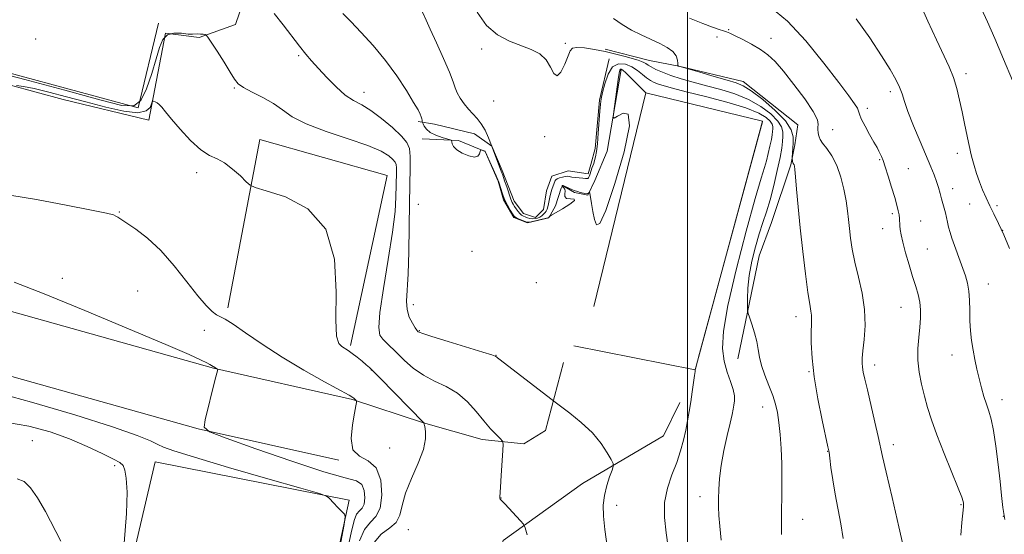
# Model space of a CAD drawing. Extents: x 2159800 to 2162700, y 319800 to 322700.
# Drawn here: x 2160799 to 2161095, y 321331 to 321486 of the extents above; entities that cross this region are included whole.
import ezdxf

# ---------------------------------------------------------------- set-up
doc = ezdxf.new("R2010")
doc.units = 0
doc.header["$MEASUREMENT"] = 0
for name, color, linetype, lineweight in [('32000', 7, 'Continuous', 0), ('DTM HARD BREAKLINE', 7, 'Continuous', 0), ('DTM SPOT ELEVATION', 2, 'Continuous', 13), ('INDEX CONTOUR', 41, 'Continuous', 13), ('INTERMEDIATE CONTOUR', 44, 'Continuous', 0)]:
    doc.layers.add(name, color=color, linetype=linetype, lineweight=lineweight)

msp = doc.modelspace()

# ---------------------------------------------------------------- linework, layer by layer
at = {"layer": '32000', "flags": 128}
msp.add_lwpolyline([(2161000, 322500), (2161000, 320000)], dxfattribs=at)
at = {"layer": 'DTM HARD BREAKLINE', "extrusion": (-0.001858, 0.006728, 0.999976), "elevation": -758.4991, "flags": 128}
msp.add_lwpolyline([(2160838.9514, 321497.3392), (2160832.8717, 321471.8786), (2160775.6014, 321487.279)], dxfattribs=at)
at = {"layer": 'DTM HARD BREAKLINE'}
for points in [[(2160779.29, 321470.77, 1091.17), (2160811.93, 321462, 1088.83), (2160837.73, 321455.71, 1089.51), (2160842.81, 321481.92, 1091.7), (2160852.9, 321480.62, 1091.86), (2160863.84, 321484.56, 1092.54), (2160872.14, 321508.73, 1095.53), (2160859.66, 321513.28, 1094.97), (2160850.83, 321520.63, 1095.21), (2160846.84, 321525.52, 1094.93)], [(2161033.25, 321454.37, 1102.81), (2161016.81, 321467.44, 1102.56), (2160997.46, 321472.06, 1102.04), (2160988.58, 321473.75, 1100.87), (2160975.28, 321477.1, 1100.38)], [(2160976.47, 321474.26, 1098.2), (2160973.53, 321461.77, 1098.2), (2160972.19, 321447.23, 1098.44), (2160970.93, 321442.4, 1098.56), (2160970.1, 321439.58, 1098.68), (2160964.05, 321440.44, 1098.93), (2160959.18, 321438.87, 1099.05), (2160957.53, 321434.44, 1099.01), (2160956.67, 321428.79, 1099.13), (2160954.22, 321426.39, 1099.17), (2160950.6, 321427.63, 1099.17), (2160947.8, 321431.29, 1098.81), (2160944.25, 321440.62, 1098.36), (2160941.09, 321447.92, 1098), (2160935.87, 321451.6, 1097.39), (2160923.77, 321454.53, 1096.66), (2160918.93, 321455.39, 1095.78)], [(2160920.1, 321450.12, 1095.57), (2160931, 321449.62, 1096.1), (2160939.05, 321446.32, 1095.98), (2160943.01, 321437.39, 1095.9), (2160944.58, 321431.72, 1095.9), (2160947.76, 321426.44, 1095.78), (2160951.79, 321424.79, 1095.86), (2160958.26, 321426.35, 1095.98), (2160960.32, 321429.97, 1096.14), (2160961.98, 321435.21, 1096.18), (2160962.39, 321436.01, 1095.9), (2160966.01, 321433.96, 1095.74), (2160970.04, 321433.11, 1095.98), (2160972.1, 321437.54, 1096.06), (2160975.82, 321446.39, 1096.14), (2160980.07, 321471, 1095.78)], [(2160971.83, 321399.59, 1095.88), (2160987.5, 321463.96, 1095.98), (2161022.65, 321455.41, 1095.98), (2161002.31, 321380.56, 1095.98), (2160965.78, 321387.75, 1095.58)], [(2161015.25, 321383.83, 1099.21), (2161021.59, 321414.88, 1100.95), (2161025.32, 321424.94, 1100.87), (2161031.13, 321442.26, 1101.84), (2161032.4, 321448.31, 1102.32), (2161033.25, 321454.37, 1102.81)], [(2160898.53, 321387.89, 1090.28), (2160909.51, 321439.03, 1090.62), (2160871.18, 321449.9, 1090.62), (2160861.57, 321399.2, 1088.39)], [(2160738.6, 321413.29, 1086.05), (2160780.88, 321402.42, 1085.43), (2160857.23, 321381.01, 1085.94), (2160899.14, 321371.6, 1087.89)], [(2160738.53, 321393.9, 1085.98), (2160776, 321384.26, 1085.43), (2160852.63, 321362.77, 1085.94), (2160895.02, 321353.26, 1087.89)], [(2160899.14, 321371.6, 1087.89), (2160920.49, 321364.54, 1089.99), (2160938.22, 321359.54, 1091.53), (2160950.73, 321358.21, 1092.46), (2160957.23, 321362.19, 1093.22), (2160962.67, 321382.75, 1095)], [(2160997.76, 321370.65, 1095.5), (2160992.82, 321360.6, 1095.01), (2160968.45, 321346.27, 1093.36), (2160944.46, 321329.11, 1091.5), (2160937.82, 321308.97, 1090.49), (2160933.27, 321296.49, 1090.65)], [(2160855.96, 321282.6, 1081.6), (2160884.28, 321277.31, 1082.35), (2160898.11, 321341.24, 1084.13), (2160839.66, 321352.74, 1082.99), (2160828.24, 321303.89, 1082.1), (2160854.73, 321298.16, 1082)]]:
    msp.add_polyline3d(points, dxfattribs=at)
at = {"layer": 'DTM SPOT ELEVATION'}
for p in [(2161012.4, 321483.02, 1104.1), (2160803.69, 321480.17, 1092.73), (2161008.97, 321480.84, 1103.66), (2161025.15, 321480.44, 1104.52), (2160938.03, 321477.17, 1099.71), (2160963.23, 321478.86, 1100.29), (2160882.86, 321475.18, 1093.78), (2161083.93, 321469.73, 1110.4), (2160863.47, 321465.45, 1091.9), (2160902.53, 321464.11, 1094.64), (2161061.11, 321464.36, 1107.58), (2160941.69, 321461.56, 1098.99), (2161054.26, 321459.28, 1106.39), (2161043.73, 321452.93, 1104.96), (2160957.03, 321450.78, 1099.67), (2161081.37, 321445.71, 1109.57), (2161057.92, 321443.84, 1105.86), (2161066.58, 321441.15, 1106.87), (2160852.13, 321439.93, 1089.55), (2161079.89, 321435.15, 1108.61), (2160918.94, 321430.4, 1095.39), (2161085.01, 321430.45, 1109.11), (2161093.27, 321429.94, 1110.35), (2160828.85, 321428.05, 1088.1), (2161061.73, 321427.61, 1105.71), (2161070.29, 321425.35, 1106.83), (2161058.85, 321423.03, 1105.35), (2161095.04, 321422.51, 1110), (2160935.07, 321416.2, 1095.76), (2161072.26, 321416.88, 1106.93), (2160811.72, 321408.04, 1086.33), (2160954.53, 321406.8, 1095.53), (2161090.68, 321406.41, 1108.74), (2160834.35, 321404.24, 1087.02), (2160917.42, 321400.13, 1094.65), (2161064.41, 321399.33, 1105.18), (2161032.78, 321396.5, 1101.42), (2160854.49, 321392.38, 1087.46), (2160919.25, 321392.33, 1094.11), (2160942.36, 321384.85, 1094.03), (2161079.73, 321385.01, 1107.34), (2161056.4, 321382.01, 1104.5), (2160904.79, 321380.48, 1089.96), (2161036.65, 321379.93, 1101.91), (2161094.84, 321371.49, 1108.58), (2161022.65, 321369.3, 1099.33), (2160802.65, 321359.13, 1080.77), (2160910.26, 321356.92, 1088.87), (2161042.29, 321355.93, 1101.95), (2161062.03, 321357.96, 1104.49), (2160827.46, 321351.6, 1081.68), (2160943.84, 321341.85, 1092.02), (2161003.77, 321342.28, 1097.41), (2160978.73, 321339.7, 1094.48), (2161082.41, 321339.91, 1105.86), (2161034.76, 321335.49, 1100.68), (2161095.16, 321336.38, 1108), (2160915.92, 321332.32, 1090.76)]:
    msp.add_point(p, dxfattribs=at)
at = {"layer": 'INDEX CONTOUR', "flags": 128}
for points, elevation in [([(2161067.677, 321496.489), (2161072.473, 321485.62), (2161075.052, 321479.918), (2161078.903, 321471.843), (2161080.217, 321468.614), (2161081.222, 321465.261), (2161082.027, 321461.7681), (2161082.751, 321458.231), (2161083.477, 321454.772), (2161084.714, 321449.066), (2161085.099, 321447.222), (2161085.419, 321445.746), (2161085.817, 321444.162), (2161086.402, 321442.112), (2161087.156, 321439.712), (2161088.024, 321437.198), (2161088.968, 321434.755), (2161089.993, 321432.37), (2161091.121, 321429.977), (2161092.37, 321427.48), (2161093.761, 321424.65), (2161095.315, 321421.225), (2161097.023, 321417.039)], 1110), ([(2160936.668, 321488.2439), (2160939.441, 321484.238), (2160942.768, 321481.427), (2160946.382, 321479.553), (2160952.9739, 321477.031), (2160955.5089, 321475.704), (2160957.443, 321473.957), (2160958.784, 321471.724), (2160959.778, 321469.768), (2160960.734, 321469.065), (2160961.869, 321470.247), (2160963.037, 321472.579), (2160964.663, 321476.6), (2160965.401, 321477.423), (2160966.736, 321477.663), (2160969.027, 321477.511), (2160972.013, 321477.0701), (2160975.275, 321476.426), (2160978.432, 321475.668), (2160981.249, 321474.907), (2160985.128, 321473.802), (2160986.1931, 321473.473), (2160986.921, 321473.174), (2160987.513, 321472.816), (2160988.18, 321472.359), (2160989.131, 321471.774), (2160990.549, 321471.044), (2160992.504, 321470.188), (2160995.037, 321469.238), (2160998.164, 321468.222), (2161001.7921, 321467.161), (2161005.803, 321466.073), (2161010.059, 321464.945), (2161014.347, 321463.639), (2161018.437, 321461.987), (2161022.099, 321459.902), (2161025.109, 321457.6241), (2161027.245, 321455.477), (2161028.381, 321453.698), (2161028.775, 321452.199), (2161028.781, 321450.803), (2161028.675, 321449.3), (2161028.426, 321447.323), (2161027.924, 321444.471), (2161027.103, 321440.529), (2161026.06, 321436.0419), (2161024.94, 321431.743), (2161023.851, 321428.152), (2161022.772, 321424.932), (2161021.6531, 321421.532), (2161020.481, 321417.558), (2161019.3989, 321413.242), (2161018.59, 321408.9719), (2161018.181, 321405.113), (2161018.068, 321401.929), (2161018.091, 321399.659), (2161018.1381, 321398.382), (2161018.294, 321397.519), (2161018.693, 321396.333), (2161019.404, 321394.29), (2161020.24, 321391.682), (2161020.951, 321389.009), (2161021.377, 321386.631), (2161021.728, 321384.358), (2161022.308, 321381.863), (2161023.318, 321378.929), (2161024.556, 321375.792), (2161025.721, 321372.802), (2161026.578, 321370.176), (2161027.17, 321367.614), (2161027.606, 321364.684), (2161027.974, 321361.059), (2161028.263, 321356.8179), (2161028.438, 321352.1439), (2161028.4821, 321347.243), (2161028.445, 321342.421), (2161028.392, 321338.004), (2161028.377, 321334.217), (2161028.395, 321330.857)], 1100), ([(2160797.837, 321466.204), (2160799.975, 321465.901), (2160803.187, 321465.264), (2160807.596, 321464.196), (2160812.922, 321462.7989), (2160818.785, 321461.221), (2160824.753, 321459.652), (2160830.19, 321458.443), (2160834.412, 321457.987), (2160836.943, 321458.514), (2160838.148, 321459.608), (2160838.599, 321460.69), (2160838.8, 321461.308), (2160838.957, 321461.508), (2160839.204, 321461.463), (2160839.643, 321461.302), (2160840.234, 321460.999), (2160840.9081, 321460.483), (2160841.659, 321459.654), (2160842.756, 321458.278), (2160844.537, 321456.091), (2160847.192, 321453.007), (2160850.324, 321449.656), (2160853.392, 321446.85), (2160855.994, 321445.1411), (2160858.286, 321444.053), (2160860.563, 321442.852), (2160863.004, 321441.025), (2160865.322, 321438.9411), (2160867.114, 321437.191), (2160868.266, 321436.166), (2160869.823, 321435.468), (2160873.12, 321434.496), (2160878.909, 321432.612), (2160885.607, 321429.015), (2160891.048, 321422.866), (2160893.655, 321413.875), (2160894.2, 321403.965), (2160894.044, 321395.611), (2160894.284, 321390.654), (2160894.961, 321388.409), (2160895.853, 321387.555), (2160897.821, 321386.32), (2160899.046, 321385.463), (2160900.508, 321384.326), (2160902.001, 321383.098), (2160903.26, 321382.0329), (2160904.184, 321381.228), (2160905.317, 321380.139), (2160907.369, 321378.065), (2160920.5951, 321364.521), (2160920.612, 321364.472), (2160920.861, 321363.428), (2160921.13, 321361.972), (2160921.141, 321359.69), (2160920.467, 321356.475), (2160918.865, 321352.341), (2160916.844, 321347.771), (2160915.099, 321343.371), (2160914.094, 321339.641), (2160913.382, 321336.682), (2160912.284, 321334.49), (2160910.3181, 321332.891), (2160907.78, 321331.032), (2160905.16, 321327.885)], 1090), ([(2160798.08, 321347.695), (2160800.185, 321346.8219), (2160802.137, 321344.986), (2160804.208, 321341.985), (2160806.574, 321337.799), (2160811.264, 321328.919)], 1080)]:
    msp.add_lwpolyline(points, dxfattribs=dict(at, elevation=elevation))
at = {"layer": 'INTERMEDIATE CONTOUR', "flags": 128}
for points, elevation in [([(2161025.01, 321489.763), (2161030.119, 321485.6), (2161035.672, 321479.634), (2161041.109, 321472.963), (2161045.638, 321467.065), (2161048.667, 321463.066), (2161050.4, 321460.705), (2161051.244, 321459.37), (2161051.599, 321458.479), (2161051.859, 321457.554), (2161052.413, 321456.143), (2161053.52, 321453.966), (2161054.922, 321451.433), (2161056.23, 321449.1219), (2161057.146, 321447.475), (2161057.73, 321446.376), (2161058.132, 321445.571), (2161058.497, 321444.783), (2161058.947, 321443.635), (2161059.601, 321441.729), (2161060.519, 321438.847), (2161061.547, 321435.508), (2161062.473, 321432.4119), (2161063.1309, 321430.098), (2161063.541, 321428.4499), (2161063.767, 321427.191), (2161063.873, 321426.0781), (2161063.968, 321423.953), (2161064.086, 321422.7799), (2161064.366, 321421.215), (2161064.905, 321418.934), (2161065.758, 321415.76), (2161066.801, 321412.125), (2161067.863, 321408.612), (2161068.796, 321405.667), (2161069.533, 321403.174), (2161070.026, 321400.8819), (2161070.246, 321398.562), (2161070.226, 321396.087), (2161070.014, 321393.355), (2161069.688, 321390.295), (2161069.422, 321386.958), (2161069.42, 321383.427), (2161069.825, 321379.79), (2161070.5409, 321376.15), (2161071.416, 321372.619), (2161072.36, 321369.2019), (2161073.537, 321365.483), (2161075.172, 321360.941), (2161077.363, 321355.3429), (2161081.591, 321344.89), (2161082.668, 321342.102), (2161083.092, 321340.833), (2161083.184, 321340.363), (2161083.201, 321340.0089), (2161083.152, 321339.228), (2161082.678, 321334.53), (2161082.417, 321330.7)], 1106), ([(2161088.51, 321489.49), (2161090.411, 321485.395), (2161092.588, 321480.3869), (2161095.2419, 321474.141), (2161097.95, 321467.697)], 1112), ([(2160875.553, 321487.844), (2160878.234, 321484.44), (2160883.119, 321478), (2160885.019, 321475.632), (2160886.797, 321473.576), (2160888.827, 321471.339), (2160891.363, 321468.603), (2160894.183, 321465.744), (2160896.948, 321463.309), (2160899.435, 321461.651), (2160901.878, 321460.321), (2160904.631, 321458.677), (2160907.88, 321456.278), (2160911.162, 321453.507), (2160913.851, 321450.951), (2160915.482, 321448.99), (2160916.24, 321447.174), (2160916.473, 321444.845), (2160916.482, 321441.44), (2160916.276, 321430.778), (2160916.192, 321423.558), (2160916.09, 321416.071), (2160915.897, 321409.474), (2160915.388, 321401.22), (2160915.54, 321398.6411), (2160916.21, 321396.408), (2160917.152, 321394.543), (2160918.016, 321393.189), (2160918.538, 321392.431), (2160918.783, 321392.103), (2160918.901, 321391.976), (2160919.154, 321391.821), (2160920.257, 321391.41), (2160923.033, 321390.511), (2160927.892, 321389.014), (2160938.397, 321385.822), (2160941.11, 321384.981), (2160942.137, 321384.636), (2160942.326, 321384.538), (2160942.55, 321384.32), (2160942.76, 321384.148), (2160943.587, 321383.504), (2160958.87, 321371.7719), (2160960.159, 321370.799), (2160961.801, 321369.5821), (2160964.588, 321367.486), (2160968.052, 321364.673), (2160971.412, 321361.503), (2160974.035, 321358.336), (2160975.877, 321355.529), (2160977.042, 321353.44), (2160977.625, 321352.248), (2160977.694, 321351.428), (2160977.306, 321350.276), (2160976.558, 321348.271), (2160975.691, 321345.613), (2160974.985, 321342.687), (2160974.665, 321339.737), (2160974.733, 321336.45), (2160975.14, 321332.376), (2160975.834, 321327.243)], 1094), ([(2160896.216, 321487.91), (2160898.58, 321485.434), (2160901.737, 321482.16), (2160905.378, 321478.208), (2160909.09, 321473.765), (2160912.497, 321469.0819), (2160915.373, 321464.672), (2160917.529, 321461.117), (2160918.852, 321458.823), (2160919.532, 321457.52), (2160919.838, 321456.763), (2160919.998, 321456.186), (2160920.08, 321455.73), (2160920.142, 321455.225), (2160920.209, 321455.02), (2160920.375, 321454.622), (2160920.716, 321453.913), (2160921.383, 321453.002), (2160922.546, 321452.055), (2160924.263, 321451.216), (2160926.1501, 321450.543), (2160928.58, 321449.803), (2160928.915, 321449.589), (2160929.003, 321449.247), (2160929.126, 321448.638), (2160929.5471, 321447.8), (2160930.526, 321446.812), (2160932.189, 321445.7889), (2160934.137, 321444.972), (2160935.838, 321444.634), (2160936.889, 321444.94), (2160937.396, 321445.624), (2160937.591, 321446.309), (2160937.682, 321446.701), (2160937.768, 321446.826), (2160937.924, 321446.791), (2160939.039, 321446.358), (2160939.063, 321446.3351), (2160939.1, 321446.261), (2160942.418, 321438.923), (2160942.917, 321437.791), (2160943.182, 321437.092), (2160943.759, 321435.105), (2160944.2709, 321433.526), (2160944.95, 321431.7989), (2160945.774, 321430.124), (2160946.606, 321428.662), (2160947.281, 321427.565), (2160947.703, 321426.921), (2160948.044, 321426.572), (2160948.547, 321426.2949), (2160949.365, 321425.925), (2160951.133, 321425.169), (2160951.649, 321424.979), (2160952.125, 321424.961), (2160952.924, 321425.115), (2160957.9291, 321426.285), (2160958.218, 321426.372), (2160958.292, 321426.436), (2160958.473, 321426.73), (2160958.568, 321426.817), (2160959.025, 321427.092), (2160962.359, 321429.021), (2160964.622, 321430.424), (2160966.022, 321431.507), (2160965.872, 321431.937), (2160964.766, 321432.003), (2160963.617, 321432.1469), (2160963.121, 321432.694), (2160963.104, 321433.503), (2160963.178, 321434.314), (2160963.042, 321434.92), (2160962.757, 321435.318), (2160962.254, 321435.737), (2160962.251, 321435.787), (2160962.279, 321435.962), (2160962.307, 321436.047), (2160962.366, 321436.093), (2160962.554, 321436.051), (2160962.9859, 321435.869), (2160965.37, 321434.761), (2160965.901, 321434.5509), (2160966.896, 321434.246), (2160967.731, 321433.976), (2160968.681, 321433.7), (2160969.515, 321433.551), (2160970.053, 321433.621), (2160970.339, 321433.827), (2160970.469, 321434.041), (2160970.539, 321434.108), (2160970.624, 321433.75), (2160971.113, 321430.682), (2160971.544, 321428.219), (2160972.044, 321425.828), (2160972.64, 321424.208), (2160973.648, 321424.644), (2160975.456, 321428.569), (2160978.194, 321436.615), (2160980.949, 321446.222), (2160982.551, 321454.034), (2160982.203, 321457.575), (2160980.622, 321457.895), (2160978.9009, 321456.9281), (2160977.908, 321456.335), (2160977.625, 321456.6979), (2160977.807, 321458.327), (2160979.186, 321467.983), (2160979.481, 321469.886), (2160979.6639, 321470.772), (2160979.814, 321471.078), (2160980.035, 321471.13), (2160980.5231, 321470.827), (2160981.5, 321469.962), (2160983.065, 321468.447), (2160987.5369, 321463.986), (2161022.673, 321455.407), (2161022.679, 321455.377), (2161022.661, 321455.292), (2161003.389, 321384.3351), (2161002.516, 321381.08), (2161002.397, 321380.585), (2161002.397, 321380.4909), (2161002.346, 321380.032), (2161002.188, 321378.838), (2161001.886, 321376.6761), (2161001.478, 321373.858), (2161001.021, 321370.83), (2161000.556, 321367.942), (2161000.06, 321365.151), (2160999.495, 321362.315), (2160998.815, 321359.313), (2160997.941, 321356.095), (2160996.787, 321352.634), (2160995.354, 321348.903), (2160993.988, 321344.884), (2160993.1239, 321340.564), (2160993.063, 321335.982), (2160993.566, 321331.39), (2160994.265, 321327.0949)], 1096), ([(2160920.216, 321488.307), (2160921.277, 321485.878), (2160922.491, 321483.182), (2160924.39, 321479.057), (2160926.539, 321474.345), (2160928.36, 321470.164), (2160929.445, 321467.337), (2160930.063, 321465.508), (2160930.656, 321464.029), (2160931.566, 321462.393), (2160932.751, 321460.659), (2160934.071, 321459.028), (2160936.701, 321456.26), (2160937.92, 321454.68), (2160939.035, 321452.699), (2160940.052, 321450.437), (2160940.985, 321448.093), (2160943.944, 321440.3359), (2160944.367, 321439.177), (2160944.944, 321437.508), (2160945.582, 321435.614), (2160946.768, 321431.978), (2160946.978, 321431.437), (2160947.227, 321430.9369), (2160947.544, 321430.399), (2160947.947, 321429.767), (2160948.443, 321429.015), (2160948.994, 321428.243), (2160949.548, 321427.583), (2160950.071, 321427.128), (2160950.597, 321426.827), (2160951.177, 321426.591), (2160951.847, 321426.357), (2160952.587, 321426.157), (2160953.361, 321426.05), (2160954.136, 321426.081), (2160954.882, 321426.249), (2160955.568, 321426.54), (2160956.171, 321426.936), (2160956.6869, 321427.397), (2160957.119, 321427.878), (2160957.472, 321428.359), (2160957.758, 321428.908), (2160957.992, 321429.621), (2160958.187, 321430.549), (2160958.536, 321432.57), (2160958.7241, 321433.401), (2160958.9409, 321434.1359), (2160959.198, 321434.876), (2160960.188, 321437.544), (2160960.389, 321437.812), (2160960.791, 321438.046), (2160961.493, 321438.333), (2160962.355, 321438.614), (2160963.172, 321438.798), (2160963.8131, 321438.822), (2160964.418, 321438.73), (2160965.197, 321438.594), (2160966.28, 321438.473), (2160968.5541, 321438.27), (2160969.284, 321438.176), (2160969.733, 321438.131), (2160970.019, 321438.189), (2160970.244, 321438.3951), (2160970.44, 321438.75), (2160970.6261, 321439.244), (2160971.016, 321440.553), (2160971.241, 321441.27), (2160971.771, 321442.7371), (2160972.054, 321443.612), (2160972.3341, 321444.716), (2160972.612, 321446.299), (2160972.892, 321448.646), (2160973.173, 321451.871), (2160973.661, 321458.452), (2160973.846, 321460.545), (2160974.079, 321462.168), (2160974.467, 321464.066), (2160975.114, 321466.725), (2160976.096, 321469.574), (2160977.487, 321471.782), (2160979.301, 321472.724), (2160981.33, 321472.596), (2160983.307, 321471.7991), (2160985.021, 321470.7), (2160986.4769, 321469.5289), (2160987.731, 321468.479), (2160988.858, 321467.695), (2160989.993, 321467.111), (2160991.287, 321466.612), (2160992.966, 321466.075), (2160995.545, 321465.358), (2160999.611, 321464.313), (2161005.42, 321462.853), (2161011.893, 321461.147), (2161017.619, 321459.424), (2161021.51, 321457.877), (2161023.778, 321456.549), (2161024.959, 321455.443), (2161025.53, 321454.55), (2161025.728, 321453.7959), (2161025.731, 321453.095), (2161025.678, 321452.34), (2161025.552, 321451.346), (2161025.3, 321449.913), (2161024.8869, 321447.933), (2161024.364, 321445.678), (2161023.801, 321443.518), (2161023.191, 321441.483), (2161022.212, 321438.256), (2161020.463, 321432.18), (2161017.75, 321422.326), (2161014.714, 321410.674), (2161012.201, 321399.93), (2161010.865, 321392.166), (2161010.587, 321386.925), (2161011.055, 321383.117), (2161011.9569, 321379.842), (2161012.974, 321376.973), (2161013.785, 321374.576), (2161014.151, 321372.68), (2161014.168, 321371.1749), (2161014.011, 321369.911), (2161013.807, 321368.682), (2161013.481, 321367.039), (2161012.907, 321364.473), (2161012.025, 321360.679), (2161011.031, 321356.171), (2161010.186, 321351.668), (2161009.685, 321347.7509), (2161009.468, 321344.453), (2161009.409, 321341.668), (2161009.413, 321339.221), (2161009.516, 321336.65), (2161009.784, 321333.422), (2161010.234, 321329.212)], 1098), ([(2160977.742, 321486.406), (2160980.361, 321484.575), (2160983.189, 321482.916), (2160986.108, 321481.441), (2160991.657, 321478.882), (2160993.942, 321477.68), (2160995.628, 321476.426), (2160996.584, 321475.09), (2160996.99, 321473.834), (2160997.103, 321472.868), (2160997.166, 321472.14), (2160997.196, 321472.0989), (2160997.35, 321472.046), (2160998.14, 321471.808), (2161003.773, 321470.177), (2161008.09, 321468.94), (2161011.994, 321467.833), (2161014.697, 321467.036), (2161016.801, 321466.131), (2161019.256, 321464.55), (2161022.689, 321461.927), (2161026.44, 321458.7), (2161029.531, 321455.51), (2161031.233, 321452.862), (2161031.832, 321450.718), (2161031.863, 321448.907), (2161031.779, 321447.302), (2161031.572, 321444.484), (2161031.567, 321444.2309), (2161031.59, 321444.032), (2161031.64, 321443.72), (2161031.713, 321443.3369), (2161031.809, 321442.971), (2161031.925, 321442.692), (2161032.159, 321442.247), (2161032.258, 321441.889), (2161032.385, 321440.904), (2161032.591, 321438.719), (2161032.922, 321434.908), (2161033.396, 321429.65), (2161034.022, 321423.272), (2161034.789, 321416.219), (2161035.597, 321409.401), (2161036.324, 321403.843), (2161036.873, 321400.273), (2161037.232, 321398.239), (2161037.415, 321396.989), (2161037.446, 321395.832), (2161037.389, 321394.305), (2161037.318, 321392.004), (2161037.322, 321388.598), (2161037.556, 321384.043), (2161038.19, 321378.37), (2161039.301, 321371.808), (2161040.602, 321365.375), (2161042.3599, 321357.349), (2161042.68, 321355.666), (2161042.915, 321353.933), (2161043.269, 321351.128), (2161043.796, 321347.375), (2161044.507, 321343.086), (2161046.265, 321334.1061), (2161046.954, 321329.636)], 1102), ([(2161000.635, 321486.501), (2161004.624, 321484.853), (2161007.595, 321483.735), (2161009.616, 321483.066), (2161010.931, 321482.67), (2161011.828, 321482.368), (2161012.759, 321481.964), (2161014.217, 321481.258), (2161016.523, 321480.117), (2161019.302, 321478.662), (2161022.008, 321477.081), (2161024.27, 321475.45), (2161026.412, 321473.414), (2161028.937, 321470.507), (2161032.127, 321466.502), (2161035.394, 321462.127), (2161037.933, 321458.349), (2161039.168, 321455.888), (2161039.446, 321454.475), (2161039.341, 321453.591), (2161039.321, 321452.808), (2161039.419, 321452.061), (2161039.5569, 321451.37), (2161039.709, 321450.721), (2161040.038, 321449.942), (2161040.758, 321448.824), (2161041.9931, 321447.186), (2161043.5189, 321444.954), (2161045.023, 321442.085), (2161046.251, 321438.614), (2161047.178, 321434.905), (2161047.837, 321431.403), (2161048.274, 321428.424), (2161048.5759, 321425.774), (2161048.845, 321423.1279), (2161049.179, 321420.199), (2161049.685, 321416.843), (2161050.468, 321412.952), (2161051.554, 321408.481), (2161052.654, 321403.633), (2161053.399, 321398.674), (2161053.535, 321393.887), (2161053.261, 321389.623), (2161052.889, 321386.25), (2161052.675, 321383.992), (2161052.643, 321382.5), (2161052.758, 321381.282), (2161053.008, 321379.851), (2161053.466, 321377.733), (2161054.224, 321374.46), (2161056.503, 321364.752), (2161057.507, 321360.373), (2161058.794, 321354.413), (2161059.867, 321349.691), (2161061.658, 321342.069), (2161063.734, 321333.164), (2161065.4841, 321325.279)], 1104), ([(2161050.895, 321486.274), (2161054.95, 321480.53), (2161058.499, 321475.169), (2161061.09, 321471.034), (2161062.82, 321467.994), (2161063.927, 321465.671), (2161064.669, 321463.655), (2161065.393, 321461.398), (2161066.47, 321458.319), (2161068.138, 321454.083), (2161070.105, 321449.34), (2161073.338, 321441.696), (2161074.322, 321439.277), (2161075.044, 321437.311), (2161075.629, 321435.46), (2161076.1279, 321433.695), (2161076.578, 321432.0639), (2161077.4, 321429.222), (2161077.749, 321427.867), (2161078.047, 321426.46), (2161078.339, 321424.999), (2161078.686, 321423.495), (2161079.136, 321421.94), (2161079.708, 321420.236), (2161083.003, 321411.09), (2161083.781, 321408.866), (2161084.405, 321406.669), (2161084.82, 321404.257), (2161085.001, 321401.464), (2161085.055, 321398.414), (2161085.125, 321395.303), (2161085.321, 321392.288), (2161085.649, 321389.361), (2161086.083, 321386.476), (2161086.604, 321383.595), (2161087.202, 321380.725), (2161087.873, 321377.885), (2161088.605, 321375.109), (2161089.366, 321372.491), (2161090.1181, 321370.143), (2161090.836, 321368.043), (2161091.536, 321365.643), (2161092.246, 321362.261), (2161092.977, 321357.49), (2161093.669, 321352.025), (2161094.2461, 321346.835), (2161094.674, 321342.624), (2161095.0759, 321339.034), (2161095.62, 321335.444)], 1108), ([(2160789.981, 321470.719), (2160800.424, 321467.989), (2160812.451, 321464.757), (2160822.969, 321461.903), (2160829.655, 321460.205), (2160833.264, 321460.043), (2160835.322, 321461.699), (2160837.0799, 321465.225), (2160838.682, 321469.76), (2160839.999, 321474.214), (2160840.988, 321477.694), (2160841.964, 321480.084), (2160843.329, 321481.4631), (2160845.33, 321481.962), (2160847.594, 321481.916), (2160849.5951, 321481.71), (2160850.944, 321481.648), (2160852.52, 321481.7469), (2160853.297, 321481.709), (2160854.068, 321481.612), (2160854.676, 321481.513), (2160855.063, 321481.375), (2160855.548, 321480.792), (2160856.548, 321479.265), (2160858.312, 321476.523), (2160860.422, 321473.2071), (2160862.294, 321470.1901), (2160863.554, 321468.117), (2160864.665, 321466.729), (2160866.302, 321465.541), (2160868.924, 321464.158), (2160872.119, 321462.544), (2160875.261, 321460.751), (2160877.986, 321458.824), (2160880.981, 321456.777), (2160885.194, 321454.615), (2160891.171, 321452.368), (2160897.843, 321450.156), (2160903.7379, 321448.124), (2160907.724, 321446.39), (2160910.044, 321444.98), (2160911.282, 321443.897), (2160911.948, 321443.097), (2160912.258, 321442.355), (2160912.353, 321441.404), (2160912.356, 321440.014), (2160912.203, 321432.53), (2160911.919, 321428.19), (2160911.1801, 321422.013), (2160909.876, 321413.8), (2160908.4121, 321405.062), (2160907.319, 321397.737), (2160907.003, 321393.252), (2160907.37, 321390.974), (2160908.201, 321389.758), (2160909.322, 321388.625), (2160912.552, 321385.534), (2160914.776, 321383.37), (2160917.42, 321381.04), (2160920.468, 321378.89), (2160923.863, 321377.139), (2160927.373, 321375.4849), (2160930.728, 321373.4959), (2160933.7099, 321370.886), (2160936.329, 321367.947), (2160938.651, 321365.118), (2160940.709, 321362.764), (2160942.408, 321360.977), (2160943.618, 321359.773), (2160944.263, 321359.035), (2160944.462, 321358.097), (2160944.387, 321356.152), (2160943.951, 321348.665), (2160943.73, 321345.142), (2160943.506, 321342.111), (2160943.51, 321341.788), (2160943.627, 321341.5669), (2160944.037, 321341.116), (2160944.96, 321340.144), (2160949.735, 321334.996), (2160950.593, 321333.992), (2160951.119, 321332.908), (2160951.7639, 321330.814)], 1092), ([(2160795.859, 321433.167), (2160803.862, 321431.791), (2160812.8609, 321430.119), (2160820.5011, 321428.631), (2160825.023, 321427.689), (2160827.056, 321427.177), (2160827.827, 321426.86), (2160828.422, 321426.502), (2160831.093, 321424.728), (2160833.837, 321422.861), (2160837.3771, 321420.14), (2160841.3551, 321416.456), (2160845.4189, 321411.859), (2160849.245, 321407.034), (2160852.521, 321402.824), (2160855.014, 321399.878), (2160856.836, 321398.0629), (2160858.184, 321397.05), (2160859.321, 321396.464), (2160860.78, 321395.75), (2160863.158, 321394.306), (2160866.912, 321391.703), (2160871.912, 321388.216), (2160877.887, 321384.293), (2160884.436, 321380.377), (2160890.641, 321376.901), (2160898.14, 321372.829), (2160899.219, 321372.209), (2160899.522, 321371.978), (2160900.219, 321371.264), (2160900.26, 321371.1721), (2160900.28, 321371.017), (2160900.285, 321370.648), (2160900.159, 321369.629), (2160899.757, 321367.452), (2160899.074, 321363.887), (2160898.6649, 321359.828), (2160899.223, 321356.446), (2160901.169, 321354.503), (2160903.8209, 321353.113), (2160906.226, 321350.979), (2160907.613, 321347.235), (2160907.953, 321342.747), (2160907.401, 321338.816), (2160906.143, 321336.336), (2160904.483, 321334.585), (2160902.7581, 321332.435), (2160901.224, 321328.964)], 1088), ([(2160797.154, 321406.883), (2160806.199, 321403.3661), (2160818.46, 321398.379), (2160831.66, 321392.895), (2160842.8811, 321388.159), (2160849.933, 321385.111), (2160853.551, 321383.467), (2160855.1981, 321382.638), (2160856.115, 321382.125), (2160857.148, 321381.497), (2160857.378, 321381.398), (2160858.483, 321380.736), (2160858.509, 321380.695), (2160858.498, 321380.626), (2160857.671, 321377.304), (2160854.677, 321365.424), (2160854.418, 321363.256), (2160856.067, 321361.833), (2160861.041, 321359.9341), (2160870.029, 321356.733), (2160880.83, 321352.974), (2160890.522, 321349.796), (2160896.853, 321347.996), (2160900.268, 321347.012), (2160901.887, 321345.9411), (2160902.6591, 321344.135), (2160902.861, 321341.968), (2160902.6, 321340.069), (2160901.992, 321338.871), (2160901.19, 321338.024), (2160900.356, 321336.986), (2160899.58, 321335.12), (2160898.664, 321331.436), (2160897.336, 321324.851)], 1086), ([(2160790.693, 321373.992), (2160802.412, 321370.813), (2160815.457, 321366.922), (2160826.808, 321363.308), (2160834.185, 321360.742), (2160838.26, 321359.103), (2160840.441, 321358.052), (2160842.204, 321357.215), (2160845.289, 321356.093), (2160851.502, 321354.155), (2160861.783, 321351.119), (2160873.599, 321347.69), (2160883.554, 321344.822), (2160889.126, 321343.202), (2160891.31, 321342.4611), (2160891.977, 321341.964), (2160893.559, 321340.233), (2160894.518, 321339.205), (2160896.69, 321336.98), (2160896.917, 321336.355), (2160896.589, 321333.8919), (2160895.426, 321327.478)], 1084), ([(2160794.528, 321364.724), (2160801.577, 321363.522), (2160807.989, 321361.791), (2160813.855, 321359.698), (2160819.19, 321357.432), (2160823.711, 321355.2921), (2160827.064, 321353.605), (2160829.039, 321352.538), (2160830.014, 321351.631), (2160830.514, 321350.267), (2160830.938, 321347.826), (2160831.179, 321343.685), (2160831.006, 321337.214), (2160830.29, 321328.278)], 1082)]:
    msp.add_lwpolyline(points, dxfattribs=dict(at, elevation=elevation))

doc.saveas('drawing.dxf')
